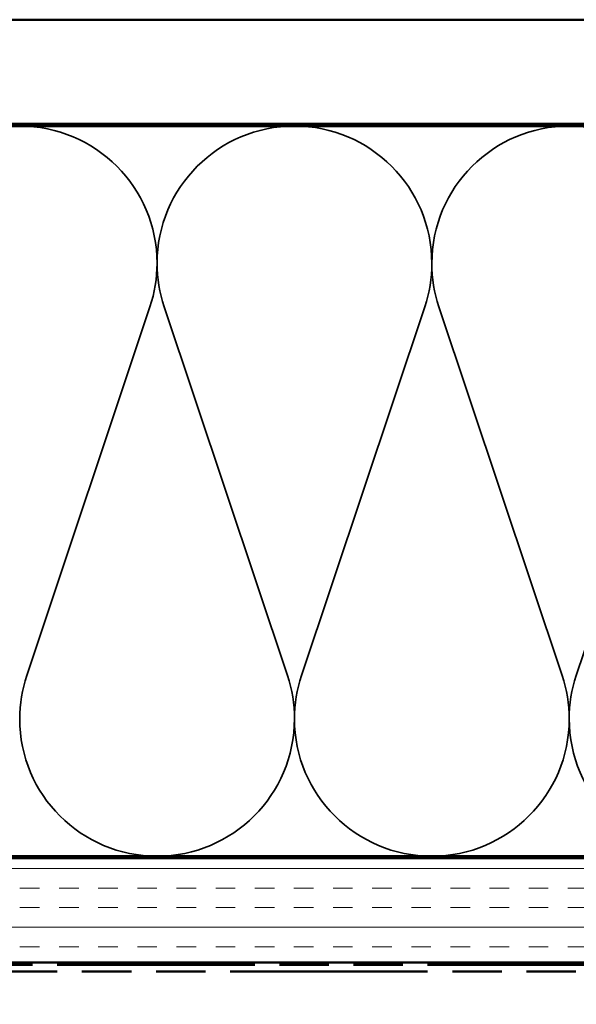
# Model space of a CAD drawing. Units: inches. Extents: x 0 to 120, y -118 to 44.
# Drawn here: x 8 to 10, y -30 to -26 of the extents above; entities that cross this region are included whole.
import ezdxf

# ---------------------------------------------------------------- set-up
doc = ezdxf.new("R2010")
doc.units = ezdxf.units.IN
doc.header["$LTSCALE"] = 2
doc.header["$MEASUREMENT"] = 0
doc.linetypes.add('DASHED', pattern=[0.2067, 0.1654, -0.0413])
doc.linetypes.add('DOUBLE_DASH_CHAIN', pattern=[1.2403, 0.6614, -0.0827, 0.1654, -0.0827, 0.1654, -0.0827])
for name, color, linetype, lineweight in [('Hatch (ANSI)', 7, 'Continuous', 18), ('Hidden (ANSI)', 7, 'DASHED', 35), ('Visible (ANSI)', 7, 'Continuous', 50)]:
    doc.layers.add(name, color=color, linetype=linetype, lineweight=lineweight)

msp = doc.modelspace()

# ---------------------------------------------------------------- hatches: boundary and pattern name
at = {"layer": 'Hatch (ANSI)', "true_color": 0x804000}
h = msp.add_hatch(dxfattribs=at)
h.set_pattern_fill('AR-SAND', color=36, scale=2, angle=45, style=0, pattern_type=2)
h.set_pattern_definition([(82.5, (-0.05, -45.6862), (-2.81403, 2.63585), [0, -3.04, 0, -3.4, 0, -3.25]), (52.5, (-0.05, -45.686), (-1.4883, 6.494), [0, -1.64, 0, -2.74, 0, -1.05]), (12.5, (-1.7894, -47.4257), (4.39606, 4.41206), [0, -1, 0, -3.6, 0, -4.7]), (2.5, (-1.7894, -47.4257), (3.0101, 5.4925), [0, -0.5, 0, -2.36, 0, -2.7])])
h.paths.add_polyline_path([(20.23681, -26.08561), (1.94818, -26.08561), (1.94818, -44.13449), (1.44818, -44.13449), (1.44818, -25.58561), (20.23681, -25.58561)])
h = msp.add_hatch(dxfattribs=at)
h.set_pattern_fill('INSUL', color=36, scale=0.75, style=0)
h.set_pattern_definition([(0, (-0.04994, -45.6862), (0, 0.28125), []), (0, (-0.04994, -45.59245), (0, 0.28125), [0.09375, -0.09375]), (0, (-0.04994, -45.4987), (0, 0.28125), [0.09375, -0.09375])])
h.paths.add_polyline_path([(20.23681, -29.60561), (5.96818, -29.60561), (5.96818, -30.10561), (20.23681, -30.10561)])

# ---------------------------------------------------------------- linework, layer by layer
at = {"layer": 'Hidden (ANSI)', "color": 150, "linetype": 'Continuous', "true_color": 0x0080ff}
for p, q in [((7.6703, -28.72881), (8.26061, -26.96241)), ((8.32848, -26.96241), (8.91879, -28.72881)), ((8.98666, -28.72881), (9.57697, -26.96241)), ((9.64484, -26.96241), (10.23515, -28.72881)), ((10.30302, -28.72881), (10.89333, -26.96241))]:
    msp.add_line(p, q, dxfattribs=at)
for centre, start, end in [((7.63636, -26.75379), 0, 90), ((8.95272, -26.75379), 90, 180), ((8.95272, -26.75379), 0, 90), ((10.26909, -26.75379), 90, 180), ((10.26909, -26.75379), 0, 90), ((7.63636, -26.75379), 341.52104, 0), ((8.95272, -26.75379), 180, 198.47896), ((8.95272, -26.75379), 341.52104, 0), ((10.26909, -26.75379), 180, 198.47896), ((8.29454, -28.93743), 161.52104, 180), ((8.29454, -28.93743), 0, 18.47896), ((9.61091, -28.93743), 161.52104, 180), ((9.61091, -28.93743), 0, 18.47896), ((10.92727, -28.93743), 161.52104, 180), ((8.29454, -28.93743), 180, 270), ((8.29454, -28.93743), 270, 0), ((9.61091, -28.93743), 180, 270), ((9.61091, -28.93743), 270, 0), ((10.92727, -28.93743), 180, 270)]:
    msp.add_arc(centre, 0.65818, start, end, dxfattribs=at)
at = {"layer": 'Visible (ANSI)', "color": 36, "linetype": 'Continuous', "true_color": 0x804000}
for p, q in [((1.44818, -25.58561), (20.23681, -25.58561)), ((20.23681, -26.08561), (1.94818, -26.08561)), ((20.23681, -29.60561), (5.46818, -29.60561)), ((5.96818, -30.10561), (20.23681, -30.10561))]:
    msp.add_line(p, q, dxfattribs=at)
at = {"layer": 'Visible (ANSI)', "color": 150, "linetype": 'Continuous', "true_color": 0x0080ff}
for p, q in [((6.97818, -26.09561), (20.23681, -26.09561)), ((20.23681, -29.59561), (6.97818, -29.59561))]:
    msp.add_line(p, q, dxfattribs=at)
at = {"layer": 'Visible (ANSI)', "color": 30, "linetype": 'DOUBLE_DASH_CHAIN', "ltscale": 0.715282, "true_color": 0xff8000}
for p, q in [((6.04218, -30.11561), (20.23681, -30.11561)), ((20.23681, -30.14761), (6.04218, -30.14761))]:
    msp.add_line(p, q, dxfattribs=at)

doc.saveas('drawing.dxf')
